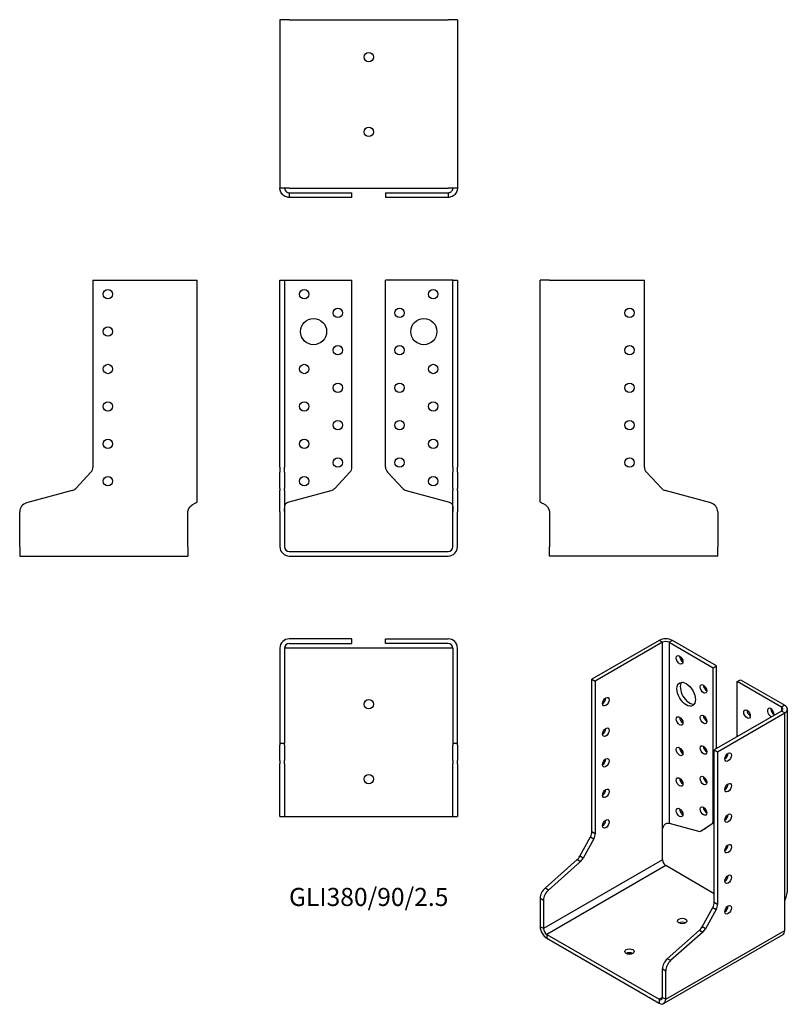
# Model space of a CAD drawing. Units: inches. Extents: x -187 to 225, y -242 to 284.
import ezdxf

# ---------------------------------------------------------------- set-up
doc = ezdxf.new("R2010")
doc.units = ezdxf.units.IN
doc.header["$MEASUREMENT"] = 0
doc.styles.get("Standard").update_dxf_attribs({"font": 'arial.ttf'})

# ---------------------------------------------------------------- blocks, each defined once
blk = doc.blocks.new('GLI380_90_2.5-Front')
for p, q in [((-47.5, 145), (-45, 145)), ((-47.5, 45.08), (-47.5, 145)), ((-45, 145), (-45, 45.08)), ((-45, 145), (-42.5, 145)), ((-42.5, 145), (-9, 145)), ((-9, 45.08), (-9, 145)), ((42.5, 145), (9, 145)), ((9, 45.08), (9, 145)), ((45, 145), (42.5, 145)), ((45, 45.08), (45, 145)), ((45, 145), (47.5, 145)), ((47.5, 145), (47.5, 45.08)), ((-47.5, 45.08), (-47.5, 42.35)), ((-47.5, 33.62), (-47.5, 42.35)), ((-45, 42.35), (-45, 45.08)), ((-45, 42.35), (-45, 33.62)), ((-18.21, 33.62), (-10.07, 42.35)), ((10.07, 42.35), (18.21, 33.62)), ((45, 45.08), (45, 42.35)), ((45, 33.62), (45, 42.35)), ((47.5, 42.35), (47.5, 45.08)), ((47.5, 42.35), (47.5, 33.62)), ((-47.5, 33.62), (-47.5, 32.48)), ((-47.5, 25.95), (-47.5, 32.48)), ((-45, 32.48), (-45, 33.62)), ((-45, 32.48), (-45, 25.95)), ((-42.5, 26.48), (-20.1, 32.48)), ((20.1, 32.48), (42.5, 26.48)), ((45, 33.62), (45, 32.48)), ((45, 25.95), (45, 32.48)), ((47.5, 32.48), (47.5, 33.62)), ((47.5, 32.48), (47.5, 25.95)), ((-47.5, 21.12), (-47.5, 25.95)), ((-47.5, 21.12), (-47.5, 2.5)), ((-45, 25.95), (-45, 21.12)), ((-45, 21.12), (-45, 2.5)), ((45, 21.12), (45, 25.95)), ((45, 2.5), (45, 21.12)), ((47.5, 25.95), (47.5, 21.12)), ((47.5, 2.5), (47.5, 21.12)), ((-42.5, 0), (42.5, 0)), ((-42.5, -2.5), (42.5, -2.5))]:
    blk.add_line(p, q)
for centre, radius in [((-34.5, 137.5), 2.5), ((34.5, 137.5), 2.5), ((-16.5, 127.5), 2.5), ((16.5, 127.5), 2.5), ((-29.5, 117.5), 7), ((29.5, 117.5), 7), ((-16.5, 107.5), 2.5), ((16.5, 107.5), 2.5), ((-34.5, 97.5), 2.5), ((34.5, 97.5), 2.5), ((-16.5, 87.5), 2.5), ((16.5, 87.5), 2.5), ((-34.5, 77.5), 2.5), ((34.5, 77.5), 2.5), ((-16.5, 67.5), 2.5), ((16.5, 67.5), 2.5), ((-34.5, 57.5), 2.5), ((34.5, 57.5), 2.5), ((-16.5, 47.5), 2.5), ((16.5, 47.5), 2.5), ((-34.5, 37.5), 2.5), ((34.5, 37.5), 2.5)]:
    blk.add_circle(centre, radius)
for centre, radius, start, end in [((-13, 45.08), 4, 317, 0), ((13, 45.08), 4, 180, 223), ((-21.14, 36.35), 4, 285, 317), ((21.14, 36.35), 4, 223, 255), ((-42.5, 2.5), 5, 180, 270), ((-42.5, 2.5), 2.5, 180, 270), ((42.5, 2.5), 2.5, 270, 0), ((42.5, 2.5), 5, 270, 0)]:
    blk.add_arc(centre, radius, start, end)
for points in [[(-43.49, 26.14), (-43.18, 26.25), (-42.84, 26.37), (-42.5, 26.48)], [(42.5, 26.48), (42.84, 26.37), (43.18, 26.25), (43.49, 26.14)]]:
    blk.add_open_spline(points, degree=3)
for points, knots in [([(-45, 21.31), (-45, 23.03), (-45.11, 24.72), (-44.3, 25.6), (-44.15, 25.76), (-43.97, 25.9), (-43.77, 26.01), (-43.68, 26.06), (-43.59, 26.1), (-43.49, 26.14)], [0, 0, 0, 0, 0.789465, 0.789465, 0.789465, 0.935936, 0.935936, 0.935936, 1, 1, 1, 1]), ([(43.49, 26.14), (43.59, 26.1), (43.68, 26.06), (43.77, 26.01), (43.97, 25.9), (44.15, 25.76), (44.3, 25.6), (45.11, 24.72), (45, 23.03), (45, 21.31)], [-1, -1, -1, -1, -0.935936, -0.935936, -0.935936, -0.789465, -0.789465, -0.789465, 0, 0, 0, 0])]:
    blk.add_open_spline(points, degree=3, knots=knots)
blk = doc.blocks.new('GLI380_90_2.5-Left')
for p, q in [((0, 26.48), (0, 145)), ((5, 145), (0, 145)), ((5, 145), (55.8, 145)), ((55.8, 45.08), (55.8, 145)), ((65.01, 33.62), (56.87, 42.35)), ((91.29, 25.95), (66.9, 32.48)), ((5, 21.31), (5, 2.5)), ((95, 21.12), (95, 2.5)), ((5, -2.5), (5, 2.5)), ((95, -2.5), (95, 2.5)), ((95, -2.5), (5, -2.5))]:
    blk.add_line(p, q)
for centre in [(47.8, 127.5), (47.8, 107.5), (47.8, 87.5), (47.8, 67.5), (47.8, 47.5)]:
    blk.add_circle(centre, 2.5)
for centre, radius, start, end in [((59.8, 45.08), 4, 180, 223), ((67.94, 36.35), 4, 223, 255), ((90, 21.12), 5, 0, 75)]:
    blk.add_arc(centre, radius, start, end)
blk.add_open_spline([(0, 26.48), (0, 26.37), (0.14, 26.25), (0.41, 26.14)], degree=3)
blk.add_open_spline([(0.41, 26.14), (0.49, 26.1), (0.59, 26.06), (0.69, 26.01), (0.93, 25.9), (1.22, 25.76), (1.53, 25.6), (3.2, 24.72), (5, 23.03), (5, 21.31)], degree=3, knots=[-1, -1, -1, -1, -0.935936, -0.935936, -0.935936, -0.789465, -0.789465, -0.789465, 0, 0, 0, 0])
blk = doc.blocks.new('GLI380_90_2.5-Right')
for p, q in [((-55.8, 145), (-55.8, 45.08)), ((-55.8, 145), (-5, 145)), ((-5, 145), (0, 145)), ((0, 26.48), (0, 145)), ((-56.87, 42.35), (-65.01, 33.62)), ((-66.9, 32.48), (-91.29, 25.95)), ((-95, 2.5), (-95, 21.12)), ((-5, 2.5), (-5, 21.31)), ((-95, 2.5), (-95, -2.5)), ((-5, 2.5), (-5, -2.5)), ((-95, -2.5), (-5, -2.5))]:
    blk.add_line(p, q)
for centre in [(-47.8, 137.5), (-47.8, 117.5), (-47.8, 97.5), (-47.8, 77.5), (-47.8, 57.5), (-47.8, 37.5)]:
    blk.add_circle(centre, 2.5)
for centre, radius, start, end in [((-59.8, 45.08), 4, 317, 0), ((-67.94, 36.35), 4, 285, 317), ((-90, 21.12), 5, 105, 180)]:
    blk.add_arc(centre, radius, start, end)
blk.add_open_spline([(-0.41, 26.14), (-0.14, 26.25), (0, 26.37), (0, 26.48)], degree=3)
blk.add_open_spline([(-5, 21.31), (-5, 23.03), (-3.2, 24.72), (-1.53, 25.6), (-1.22, 25.76), (-0.93, 25.9), (-0.69, 26.01), (-0.59, 26.06), (-0.49, 26.1), (-0.41, 26.14)], degree=3, knots=[0, 0, 0, 0, 0.789465, 0.789465, 0.789465, 0.935936, 0.935936, 0.935936, 1, 1, 1, 1])
blk = doc.blocks.new('GLI380_90_2.5-Top')
for p, q in [((-9, 0), (-42.5, 0)), ((-9, -2.5), (-9, 0)), ((9, 0), (42.5, 0)), ((9, -2.5), (9, 0)), ((-47.5, -5), (-47.5, -55.8)), ((-45, -5), (-45, -55.8)), ((-42.5, -5), (-45, -5)), ((-42.5, -2.5), (-9, -2.5)), ((42.5, -5), (-42.5, -5)), ((42.5, -2.5), (9, -2.5)), ((45, -5), (42.5, -5)), ((45, -5), (45, -55.8)), ((47.5, -55.8), (47.5, -5)), ((-47.5, -55.8), (-45, -55.8)), ((-47.5, -55.8), (-47.5, -56.87)), ((-47.5, -65.01), (-47.5, -56.87)), ((-45, -56.87), (-45, -55.8)), ((-45, -56.87), (-45, -65.01)), ((45, -55.8), (47.5, -55.8)), ((45, -55.8), (45, -56.87)), ((45, -65.01), (45, -56.87)), ((47.5, -56.87), (47.5, -55.8)), ((47.5, -56.87), (47.5, -65.01)), ((-47.5, -65.01), (-47.5, -66.9)), ((-47.5, -91.29), (-47.5, -66.9)), ((-45, -66.9), (-45, -65.01)), ((-45, -66.9), (-45, -91.29)), ((45, -65.01), (45, -66.9)), ((45, -91.29), (45, -66.9)), ((47.5, -66.9), (47.5, -65.01)), ((47.5, -66.9), (47.5, -91.29)), ((-47.5, -95), (-47.5, -91.29)), ((-45, -91.29), (-45, -95)), ((45, -95), (45, -91.29)), ((47.5, -91.29), (47.5, -95)), ((-47.5, -95), (-45, -95)), ((-45, -95), (-42.5, -95)), ((-42.5, -95), (42.5, -95)), ((42.5, -95), (45, -95)), ((45, -95), (47.5, -95))]:
    blk.add_line(p, q)
for centre in [(0, -35), (0, -75)]:
    blk.add_circle(centre, 2.5)
for centre, radius, start, end in [((42.5, -5), 5, 0, 90), ((-42.5, -5), 5, 90, 180), ((-42.5, -5), 2.5, 90, 180), ((42.5, -5), 2.5, 0, 90)]:
    blk.add_arc(centre, radius, start, end)
blk = doc.blocks.new('GLI380_90_2.5-Bottom')
for p, q in [((-47.5, 95), (-47.5, 5)), ((-42.5, 95), (-47.5, 95)), ((-42.5, 95), (42.5, 95)), ((47.5, 95), (42.5, 95)), ((47.5, 95), (47.5, 5)), ((-42.5, 5), (-47.5, 5)), ((-42.5, 5), (42.5, 5)), ((-42.5, 2.5), (-20.1, 2.5)), ((-42.5, 2.5), (-42.5, 1.82)), ((-42.5, 1.82), (-42.5, 0)), ((-20.1, 0), (-42.5, 0)), ((-20.1, 2.5), (-18.21, 2.5)), ((-18.21, 0), (-20.1, 0)), ((-18.21, 2.5), (-10.07, 2.5)), ((-10.07, 0), (-18.21, 0)), ((-10.07, 2.5), (-9, 2.5)), ((-9, 0), (-10.07, 0)), ((-9, 0), (-9, 2.5)), ((9, 2.5), (10.07, 2.5)), ((9, 2.5), (9, 0)), ((10.07, 0), (9, 0)), ((10.07, 2.5), (18.21, 2.5)), ((18.21, 0), (10.07, 0)), ((18.21, 2.5), (20.1, 2.5)), ((20.1, 0), (18.21, 0)), ((20.1, 2.5), (42.5, 2.5)), ((42.5, 0), (20.1, 0)), ((47.5, 5), (42.5, 5)), ((42.5, 2.5), (42.5, 1.82)), ((42.5, 1.82), (42.5, 0))]:
    blk.add_line(p, q)
for centre in [(0, 75), (0, 35)]:
    blk.add_circle(centre, 2.5)
for points, knots in [([(-44.48, 0.41), (-44.67, 0.49), (-44.86, 0.59), (-45.04, 0.69), (-45.44, 0.93), (-45.8, 1.22), (-46.1, 1.53), (-47.71, 3.2), (-47.5, 5), (-47.5, 5)], [-1, -1, -1, -1, -0.935936, -0.935936, -0.935936, -0.789465, -0.789465, -0.789465, 0, 0, 0, 0]), ([(-45, 5), (-45, 5), (-45.11, 4.1), (-44.3, 3.27), (-44.15, 3.11), (-43.97, 2.97), (-43.77, 2.85), (-43.68, 2.79), (-43.59, 2.75), (-43.49, 2.7)], [0, 0, 0, 0, 0.789465, 0.789465, 0.789465, 0.935936, 0.935936, 0.935936, 1, 1, 1, 1]), ([(43.49, 2.7), (43.59, 2.75), (43.68, 2.79), (43.77, 2.85), (43.97, 2.97), (44.15, 3.11), (44.3, 3.27), (45.11, 4.1), (45, 5), (45, 5)], [-1, -1, -1, -1, -0.935936, -0.935936, -0.935936, -0.789465, -0.789465, -0.789465, 0, 0, 0, 0]), ([(47.5, 5), (47.5, 5), (47.71, 3.2), (46.1, 1.53), (45.8, 1.22), (45.44, 0.93), (45.04, 0.69), (44.86, 0.59), (44.67, 0.49), (44.48, 0.41)], [0, 0, 0, 0, 0.789465, 0.789465, 0.789465, 0.935936, 0.935936, 0.935936, 1, 1, 1, 1])]:
    blk.add_open_spline(points, degree=3, knots=knots)
for points in [[(-42.5, 0), (-43.18, 0), (-43.85, 0.14), (-44.48, 0.41)], [(-43.49, 2.7), (-43.18, 2.57), (-42.84, 2.5), (-42.5, 2.5)], [(42.5, 2.5), (42.84, 2.5), (43.18, 2.57), (43.49, 2.7)], [(44.48, 0.41), (43.85, 0.14), (43.18, 0), (42.5, 0)]]:
    blk.add_open_spline(points, degree=3)
blk = doc.blocks.new('GLI380_90_2.5-ISO')
for p, q in [((-3.54, 96.96), (-39.46, 76.22)), ((-1.77, 95.94), (-37.69, 75.2)), ((-1.77, 95.94), (-3.54, 96.96)), ((-1.77, -5.06), (-1.77, 95.94)), ((3.54, 96.96), (1.77, 95.94)), ((1.77, 95.94), (1.77, -0.83)), ((1.77, 95.94), (25.46, 82.26)), ((27.22, 83.28), (3.54, 96.96)), ((25.46, 82.26), (27.22, 83.28)), ((25.46, 0.67), (25.46, 82.26)), ((27.22, 39.19), (27.22, 83.28)), ((-39.46, 76.22), (-37.69, 75.2)), ((-39.46, -5.37), (-39.46, 76.22)), ((-37.69, 75.2), (-37.69, -6.39)), ((38.18, 74.91), (39.95, 75.93)), ((61.87, 61.24), (38.18, 74.91)), ((38.18, 45.52), (38.18, 74.91)), ((39.95, 75.93), (63.64, 62.26)), ((61.87, 59.2), (25.95, 38.46)), ((27.72, 37.44), (63.64, 58.18)), ((63.64, 62.26), (61.87, 61.24)), ((61.87, 61.24), (61.87, 59.2)), ((63.64, 58.18), (61.87, 59.2)), ((63.64, -42.82), (63.64, 58.18)), ((65.1, -37.24), (65.1, 60.22)), ((25.95, -43.13), (25.95, 38.46)), ((25.95, 38.46), (27.72, 37.44)), ((27.72, 37.44), (27.72, -44.15)), ((25.95, 0.96), (25.46, 0.67)), ((-1.77, -20.41), (-1.77, -5.06)), ((1.77, -0.83), (17.6, -5.07)), ((20.64, -3.94), (18.87, -4.96)), ((18.94, -4.92), (24.7, -1.11)), ((20.71, -3.9), (18.94, -4.92)), ((25.95, -0.43), (20.71, -3.9)), ((24.7, -1.11), (25.95, -0.39)), ((-45.97, -18.48), (-40.22, -8.03)), ((-38.45, -9.05), (-44.2, -19.5)), ((-40.22, -8.03), (-38.45, -9.05)), ((-37.69, -6.39), (-39.46, -5.37)), ((-1.77, -20.41), (-65.41, -57.15)), ((-64.55, -35.48), (-47.31, -20.18)), ((-47.31, -20.18), (-45.54, -21.2)), ((-44.2, -19.5), (-45.97, -18.48)), ((0, -23.47), (-63.64, -60.22)), ((-45.54, -21.2), (-62.79, -36.5)), ((25.95, -38.46), (0, -23.47)), ((-62.79, -36.5), (-64.55, -35.48)), ((-67.18, -40.93), (-65.41, -41.95)), ((-67.18, -40.93), (-67.18, -56.13)), ((-65.41, -41.95), (-65.41, -57.15)), ((19.44, -56.25), (25.19, -45.8)), ((26.96, -46.82), (21.2, -57.27)), ((25.19, -45.8), (26.96, -46.82)), ((27.72, -44.15), (25.95, -43.13)), ((63.64, -58.18), (63.64, -42.82)), ((-65.41, -57.15), (-67.18, -56.13)), ((21.2, -57.27), (19.44, -56.25)), ((-63.64, -60.22), (-3.54, -94.92)), ((-63.64, -60.22), (-63.64, -62.26)), ((-63.64, -62.26), (-3.54, -96.96)), ((62.6, -60.46), (-1.04, -97.21)), ((0, -94.92), (63.64, -58.18)), ((0.85, -73.24), (18.1, -57.95)), ((19.87, -58.97), (2.62, -74.26)), ((18.1, -57.95), (19.87, -58.97)), ((2.62, -74.26), (0.85, -73.24)), ((-1.77, -78.7), (0, -79.72)), ((-1.77, -93.9), (-1.77, -78.7)), ((0, -94.92), (0, -79.72)), ((-1.77, -93.9), (-3.54, -94.92)), ((-1.77, -93.9), (0, -94.92)), ((-3.54, -94.92), (-3.54, -96.96))]:
    blk.add_line(p, q)
for centre, major_axis, start_param, end_param in [((0, 94.92), (-5, 0), 3.926991, 5.497787), ((0, 94.92), (2.5, 0), 0.785398, 2.356194), ((9.19, 87.57), (1.25, -2.17), 3.926991, 5.497787), ((12.73, 69.2), (-3.5, 6.06), 0.255303, 2.88629), ((21.92, 72.06), (1.25, -2.17), 3.926991, 5.497787), ((-33.8, 65.2), (1.25, 2.17), 3.926991, 5.497787), ((45.25, 58.58), (1.25, -2.17), 3.926991, 5.497787), ((56.21, 58.38), (-1.25, 2.17), 3.699191, 8.867179), ((57.98, 59.4), (1.25, -2.17), 3.926991, 5.497787), ((60.1, 60.22), (2.5, 0), 5.497787, 7.068583), ((60.1, 60.22), (5, 0), 5.497787, 7.068583), ((9.19, 54.91), (1.25, -2.17), 3.926991, 5.497787), ((21.92, 55.73), (1.25, -2.17), 3.926991, 5.497787), ((-33.8, 48.87), (1.25, 2.17), 3.926991, 5.497787), ((9.19, 38.58), (1.25, -2.17), 3.926991, 5.497787), ((21.92, 39.4), (1.25, -2.17), 3.926991, 5.497787), ((-33.8, 32.54), (1.25, 2.17), 3.926991, 5.497787), ((31.61, 35.6), (1.25, 2.17), 3.926991, 5.497787), ((9.19, 22.25), (1.25, -2.17), 3.926991, 5.497787), ((21.92, 23.07), (1.25, -2.17), 3.926991, 5.497787), ((-33.8, 16.21), (1.25, 2.17), 3.926991, 5.497787), ((31.61, 19.27), (1.25, 2.17), 3.926991, 5.497787), ((9.19, 5.92), (1.25, -2.17), 3.926991, 5.497787), ((21.92, 6.74), (1.25, -2.17), 3.926991, 5.497787), ((-33.8, -0.12), (1.25, 2.17), 3.926991, 5.497787), ((22.63, 2.31), (2, -3.46), 0.034907, 0.785398), ((31.61, 2.94), (1.25, 2.17), 3.926991, 5.497787), ((16.87, -1.5), (2, -3.46), 5.759587, 6.318092), ((18.64, -0.48), (2, -3.46), 0, 0.034907), ((-42.29, -7), (-2, -3.46), 1.605703, 2.356194), ((-40.52, -8.02), (2, 3.46), 4.747296, 5.497787), ((31.61, -13.39), (1.25, 2.17), 3.926991, 5.497787), ((-48.04, -17.45), (-2, -3.46), 1.047198, 1.605703), ((-46.27, -18.47), (2, 3.46), 4.18879, 4.747296), ((0, -21.43), (-1.25, 2.17), 0.785398, 2.356194), ((31.61, -29.72), (1.25, 2.17), 3.926991, 5.497787), ((-63.64, -38.89), (-2.5, -4.33), 4.18879, 5.497787), ((-61.87, -39.91), (2.5, 4.33), 1.047198, 2.356194), ((23.12, -44.76), (-2, -3.46), 1.605703, 2.356194), ((24.89, -45.78), (2, 3.46), 4.747296, 5.497787), ((31.61, -46.05), (1.25, 2.17), 3.926991, 5.497787), ((-63.64, -58.18), (2.5, -4.33), 3.926991, 5.497787), ((-63.64, -58.18), (1.25, -2.17), 3.926991, 5.497787), ((8.84, -55.11), (-2.5, 0), 3.926991, 5.497787), ((17.37, -55.21), (-2, -3.46), 1.047198, 1.605703), ((19.13, -56.23), (2, 3.46), 4.18879, 4.747296), ((60.1, -56.13), (2.5, -4.33), 0, 0.785398), ((-19.45, -71.44), (-2.5, 0), 3.926991, 5.497787), ((1.77, -76.65), (-2.5, -4.33), 4.18879, 5.497787), ((3.54, -77.67), (2.5, 4.33), 1.047198, 2.356194), ((-3.54, -92.88), (1.25, -2.17), 5.497787, 7.068583), ((-3.54, -92.88), (2.5, -4.33), 5.497787, 7.068583)]:
    blk.add_ellipse(centre, major_axis=major_axis, ratio=0.57735, start_param=start_param, end_param=end_param)
for centre, major_axis in [((7.42, 86.55), (1.25, -2.17)), ((10.96, 68.18), (3.5, -6.06)), ((20.15, 71.04), (1.25, -2.17)), ((-32.03, 64.18), (1.25, 2.17)), ((43.49, 57.56), (-1.25, 2.17)), ((7.42, 53.89), (1.25, -2.17)), ((20.15, 54.71), (1.25, -2.17)), ((-32.03, 47.85), (1.25, 2.17)), ((7.42, 37.56), (1.25, -2.17)), ((20.15, 38.38), (1.25, -2.17)), ((33.38, 34.58), (-1.25, -2.17)), ((-32.03, 31.52), (1.25, 2.17)), ((7.42, 21.23), (1.25, -2.17)), ((20.15, 22.05), (1.25, -2.17)), ((-32.03, 15.19), (1.25, 2.17)), ((33.38, 18.25), (-1.25, -2.17)), ((7.42, 4.9), (1.25, -2.17)), ((20.15, 5.72), (1.25, -2.17)), ((-32.03, -1.14), (1.25, 2.17)), ((33.38, 1.92), (-1.25, -2.17)), ((33.38, -14.41), (-1.25, -2.17)), ((33.38, -30.74), (-1.25, -2.17)), ((33.38, -47.07), (-1.25, -2.17)), ((8.84, -53.07), (-2.5, 0)), ((-19.45, -69.4), (-2.5, 0))]:
    blk.add_ellipse(centre, major_axis=major_axis, ratio=0.57735)
for points, knots in [([(-1.77, -5.06), (-1.77, -3.65), (-1.21, -1.86), (-0.05, -1.13), (0.17, -0.99), (0.4, -0.89), (0.63, -0.84), (0.73, -0.82), (0.83, -0.8), (0.92, -0.79)], [0, 0, 0, 0, 0.789465, 0.789465, 0.789465, 0.935936, 0.935936, 0.935936, 1, 1, 1, 1]), ([(63.64, -42.82), (63.64, -41.41), (65.06, -39.39), (65.1, -37.33), (65.1, -37.3), (65.1, -37.27), (65.1, -37.24)], [0, 0, 0, 0, 0.7894654, 0.7894654, 0.7894654, 0.8, 0.8, 0.8, 0.8])]:
    blk.add_open_spline(points, degree=3, knots=knots)
blk.add_open_spline([(0.92, -0.79), (1.24, -0.77), (1.53, -0.79), (1.77, -0.83)], degree=3)

msp = doc.modelspace()

# ---------------------------------------------------------------- block references
for name, p in [('GLI380_90_2.5-Bottom', (0, 189.25)), ('GLI380_90_2.5-Right', (-91.75, 0)), ('GLI380_90_2.5-Front', (0, 0)), ('GLI380_90_2.5-Left', (91.75, 0)), ('GLI380_90_2.5-Top', (0, -46.75)), ('GLI380_90_2.5-ISO', (158.93, -144.55))]:
    msp.add_blockref(name, p)

# ---------------------------------------------------------------- texts
at = {"insert": (0, -186), "char_height": 9.6579, "attachment_point": 5}
msp.add_mtext('GLI380/90/2.5', dxfattribs=at)

doc.saveas('drawing.dxf')
